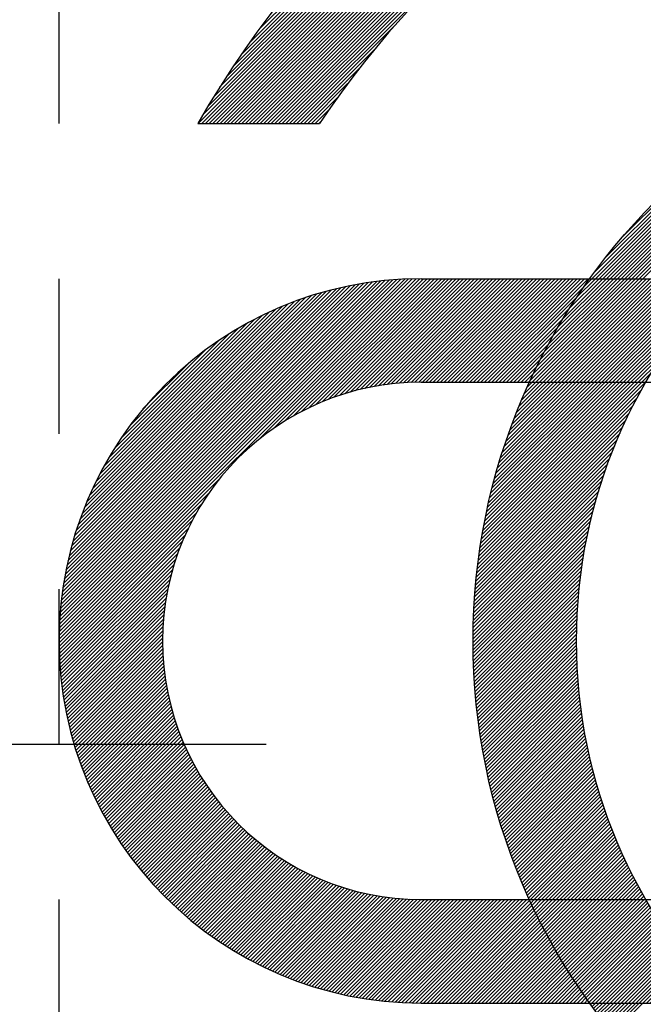
# Model space of a CAD drawing. Extents: x 0 to 2715, y -13 to 1938.
# Drawn here: x 1073 to 1076, y 997 to 1002 of the extents above; entities that cross this region are included whole.
import ezdxf

# ---------------------------------------------------------------- set-up
doc = ezdxf.new("R2010")
doc.units = 0
doc.header["$LTSCALE"] = 10
doc.header["$MEASUREMENT"] = 0
doc.linetypes.add('CENTER', pattern=[2, 1.25, -0.25, 0.25, -0.25])
doc.linetypes.add('PHANTOM', pattern=[2.5, 1.25, -0.25, 0.25, -0.25, 0.25, -0.25])
doc.layers.get('0').update_dxf_attribs({"linetype": 'CONTINUOUS'})
doc.layers.add('1', color=1, linetype='CENTER')
doc.layers.add('2', color=5, linetype='PHANTOM')

# ---------------------------------------------------------------- blocks, each defined once
blk = doc.blocks.new('*X94')
at = {"color": 0}
for p, q in [((5.9802, 6.5813), (5.9837, 6.5848)), ((5.9858, 6.5692), (6.0014, 6.5848)), ((5.9915, 6.5572), (6.0191, 6.5848)), ((5.9971, 6.5452), (6.0368, 6.5848)), ((6.0029, 6.5332), (6.0545, 6.5848)), ((6.0086, 6.5213), (6.0721, 6.5848)), ((6.0144, 6.5094), (6.0898, 6.5848)), ((6.0203, 6.4976), (6.1075, 6.5848)), ((6.0262, 6.4858), (6.1252, 6.5848)), ((6.0321, 6.4741), (6.1428, 6.5848)), ((6.0381, 6.4624), (6.1605, 6.5848)), ((6.0442, 6.4507), (6.1782, 6.5848)), ((6.0502, 6.4391), (6.1959, 6.5848)), ((6.0563, 6.4276), (6.2136, 6.5848)), ((6.0625, 6.416), (6.2312, 6.5848)), ((6.0687, 6.4046), (6.2489, 6.5848)), ((6.0749, 6.3931), (6.2666, 6.5848)), ((6.0812, 6.3817), (6.2843, 6.5848)), ((6.0875, 6.3704), (6.3019, 6.5848)), ((6.0939, 6.359), (6.3196, 6.5848)), ((6.1003, 6.3478), (6.3373, 6.5848)), ((6.1067, 6.3365), (6.355, 6.5848)), ((6.1132, 6.3253), (6.3727, 6.5848)), ((6.1197, 6.3142), (6.3903, 6.5848)), ((6.1263, 6.3031), (6.408, 6.5848)), ((6.1329, 6.292), (6.4257, 6.5848)), ((6.1396, 6.281), (6.4434, 6.5848)), ((6.1462, 6.27), (6.461, 6.5848)), ((6.153, 6.259), (6.4787, 6.5848)), ((6.1597, 6.2481), (6.4964, 6.5848)), ((6.1665, 6.2373), (6.5141, 6.5848)), ((6.1734, 6.2264), (6.5318, 6.5848)), ((6.1803, 6.2156), (6.5439, 6.5793)), ((6.1872, 6.2049), (6.5504, 6.5681)), ((6.1942, 6.1942), (6.557, 6.557)), ((6.2012, 6.1835), (6.5636, 6.546)), ((6.2082, 6.1729), (6.5703, 6.5349)), ((6.2153, 6.1623), (6.577, 6.524)), ((6.2224, 6.1517), (6.5838, 6.5131)), ((6.2296, 6.1412), (6.5906, 6.5022)), ((6.2368, 6.1307), (6.5974, 6.4914)), ((6.244, 6.1203), (6.6043, 6.4806)), ((6.2513, 6.1099), (6.6113, 6.4699)), ((6.2586, 6.0995), (6.6183, 6.4592)), ((6.266, 6.0892), (6.6253, 6.4486)), ((6.2792, 6.0848), (6.6324, 6.438)), ((6.2969, 6.0848), (6.6396, 6.4274)), ((6.3146, 6.0848), (6.6468, 6.4169)), ((6.3323, 6.0848), (6.654, 6.4065)), ((6.3499, 6.0848), (6.6613, 6.3961)), ((6.3676, 6.0848), (6.6686, 6.3857)), ((6.3853, 6.0848), (6.676, 6.3754)), ((6.403, 6.0848), (6.6834, 6.3652)), ((6.4207, 6.0848), (6.6908, 6.355)), ((6.4383, 6.0848), (6.6983, 6.3448)), ((6.456, 6.0848), (6.7059, 6.3347)), ((6.4737, 6.0848), (6.7135, 6.3246)), ((6.4914, 6.0848), (6.7211, 6.3146)), ((6.509, 6.0848), (6.7288, 6.3046)), ((6.5267, 6.0848), (6.7366, 6.2946)), ((6.5444, 6.0848), (6.7443, 6.2847)), ((6.5621, 6.0848), (6.7522, 6.2749)), ((6.5798, 6.0848), (6.76, 6.2651)), ((6.5974, 6.0848), (6.768, 6.2553)), ((6.6151, 6.0848), (6.7759, 6.2456)), ((6.6328, 6.0848), (6.7839, 6.2359)), ((6.6505, 6.0848), (6.792, 6.2263)), ((6.6681, 6.0848), (6.8001, 6.2167)), ((6.6858, 6.0848), (6.8082, 6.2072)), ((6.7035, 6.0848), (6.8164, 6.1977)), ((6.7212, 6.0848), (6.8246, 6.1882)), ((6.7389, 6.0848), (6.8329, 6.1788)), ((6.7565, 6.0848), (6.8412, 6.1695)), ((6.7742, 6.0848), (6.8496, 6.1601)), ((6.7919, 6.0848), (6.858, 6.1509)), ((6.8096, 6.0848), (6.8664, 6.1416)), ((6.8272, 6.0848), (6.8749, 6.1325)), ((6.8449, 6.0848), (6.8835, 6.1233)), ((6.8626, 6.0848), (6.8921, 6.1142)), ((6.8803, 6.0848), (6.9007, 6.1052)), ((6.898, 6.0848), (6.9094, 6.0962)), ((6.9156, 6.0848), (6.9181, 6.0872))]:
    blk.add_line(p, q, dxfattribs=at)
blk = doc.blocks.new('*X93')
at = {"color": 0}
for p, q in [((4.7663, 10.3348), (6.9466, 12.5151)), ((4.784, 10.3348), (6.9748, 12.5256)), ((4.8017, 10.3348), (7.0027, 12.5358)), ((4.8194, 10.3348), (7.0302, 12.5457)), ((4.837, 10.3348), (7.0575, 12.5553)), ((4.6956, 10.3348), (6.8307, 12.4699)), ((4.7133, 10.3348), (6.8602, 12.4817)), ((4.731, 10.3348), (6.8893, 12.4932)), ((4.7486, 10.3348), (6.9181, 12.5043)), ((4.6249, 10.3348), (6.7088, 12.4186)), ((4.6426, 10.3348), (6.7399, 12.4321)), ((4.6603, 10.3348), (6.7705, 12.4451)), ((4.6779, 10.3348), (6.8008, 12.4577)), ((4.5719, 10.3348), (6.6126, 12.3756)), ((4.5895, 10.3348), (6.6452, 12.3904)), ((4.6072, 10.3348), (6.6772, 12.4048)), ((4.5188, 10.3348), (6.5117, 12.3277)), ((4.5365, 10.3348), (6.5459, 12.3442)), ((4.5542, 10.3348), (6.5796, 12.3602)), ((4.4835, 10.3348), (6.4413, 12.2926)), ((4.5012, 10.3348), (6.4768, 12.3105)), ((4.4304, 10.3348), (6.3299, 12.2342)), ((4.4481, 10.3348), (6.3678, 12.2545)), ((4.4658, 10.3348), (6.4049, 12.2739)), ((4.3951, 10.3348), (6.251, 12.1907)), ((4.4128, 10.3348), (6.2909, 12.213)), ((4.3774, 10.3348), (6.2099, 12.1673)), ((4.398, 10.3731), (6.1675, 12.1426)), ((4.4241, 10.4168), (6.1238, 12.1165)), ((4.4518, 10.4622), (6.0784, 12.0888)), ((4.4813, 10.5094), (6.0312, 12.0593)), ((4.5129, 10.5587), (5.9819, 12.0277)), ((4.547, 10.6104), (5.9302, 11.9936)), ((4.584, 10.6652), (5.8754, 11.9566)), ((4.6247, 10.7235), (5.817, 11.9158)), ((4.6701, 10.7866), (5.754, 11.8705)), ((4.8547, 10.3348), (5.3281, 10.8082)), ((4.8724, 10.3348), (5.2278, 10.6902)), ((4.8901, 10.3348), (5.157, 10.6017)), ((6.4912, 9.5848), (7.4788, 10.5724)), ((6.5089, 9.5848), (7.5104, 10.5863)), ((6.5265, 9.5848), (7.5413, 10.5996)), ((4.9077, 10.3348), (5.1001, 10.5271)), ((6.4382, 9.5848), (7.3786, 10.5252)), ((6.4558, 9.5848), (7.413, 10.5419)), ((6.4735, 9.5848), (7.4463, 10.5576)), ((6.3851, 9.5848), (7.2683, 10.4679)), ((6.4028, 9.5848), (7.3064, 10.4884)), ((6.4205, 9.5848), (7.3431, 10.5075)), ((4.9254, 10.3348), (5.0516, 10.461)), ((6.3498, 9.5848), (7.1867, 10.4218)), ((6.3674, 9.5848), (7.2285, 10.4458)), ((4.9431, 10.3348), (5.0091, 10.4008)), ((6.3321, 9.5848), (7.1427, 10.3954)), ((4.9608, 10.3348), (4.971, 10.345)), ((6.2967, 9.5848), (7.0452, 10.3333)), ((6.3144, 9.5848), (7.0958, 10.3661)), ((6.2791, 9.5848), (6.9898, 10.2956)), ((6.2897, 9.6131), (6.9275, 10.2509)), ((6.3457, 9.6868), (6.8538, 10.1949)), ((6.4259, 9.7846), (6.7559, 10.1147)), ((3.706, 7.8602), (5.4303, 9.5846)), ((3.7063, 7.8783), (5.4123, 9.5842)), ((3.7069, 7.8965), (5.3941, 9.5837)), ((3.7076, 7.9149), (5.3757, 9.5829)), ((3.7086, 7.9336), (5.357, 9.582)), ((3.7098, 7.9524), (5.3382, 9.5808)), ((3.7112, 7.9715), (5.3191, 9.5794)), ((3.7128, 7.9908), (5.2998, 9.5778)), ((3.7146, 8.0103), (5.2803, 9.576)), ((3.7167, 8.0301), (5.2605, 9.5739)), ((3.7191, 8.0501), (5.2405, 9.5715)), ((3.7218, 8.0705), (5.2201, 9.5688)), ((3.7247, 8.0911), (5.1995, 9.5659)), ((4.6717, 8.8082), (5.4482, 9.5848)), ((4.7421, 8.861), (5.4659, 9.5848)), ((4.794, 8.8952), (5.4836, 9.5848)), ((4.8378, 8.9213), (5.5012, 9.5848)), ((4.8767, 8.9425), (5.5189, 9.5848)), ((4.9122, 8.9604), (5.5366, 9.5848)), ((4.9453, 8.9758), (5.5543, 9.5848)), ((4.9763, 8.9892), (5.572, 9.5848)), ((5.0058, 9.001), (5.5896, 9.5848)), ((5.034, 9.0115), (5.6073, 9.5848)), ((5.061, 9.0208), (5.625, 9.5848)), ((5.087, 9.0291), (5.6427, 9.5848)), ((5.1122, 9.0366), (5.6603, 9.5848)), ((5.1366, 9.0433), (5.678, 9.5848)), ((5.1603, 9.0493), (5.6957, 9.5848)), ((5.1833, 9.0547), (5.7134, 9.5848)), ((5.2058, 9.0595), (5.7311, 9.5848)), ((5.2277, 9.0638), (5.7487, 9.5848)), ((5.2492, 9.0676), (5.7664, 9.5848)), ((5.2702, 9.0709), (5.7841, 9.5848)), ((5.2908, 9.0738), (5.8018, 9.5848)), ((5.311, 9.0764), (5.8194, 9.5848)), ((5.3309, 9.0785), (5.8371, 9.5848)), ((5.3503, 9.0803), (5.8548, 9.5848)), ((5.3695, 9.0818), (5.8725, 9.5848)), ((5.3883, 9.083), (5.8902, 9.5848)), ((5.4069, 9.0838), (5.9078, 9.5848)), ((5.4251, 9.0844), (5.9255, 9.5848)), ((5.4431, 9.0847), (5.9432, 9.5848)), ((5.4609, 9.0848), (5.9609, 9.5848)), ((5.4785, 9.0848), (5.9785, 9.5848)), ((5.4962, 9.0848), (5.9962, 9.5848)), ((5.5139, 9.0848), (6.0139, 9.5848)), ((5.5316, 9.0848), (6.0316, 9.5848)), ((5.5492, 9.0848), (6.0492, 9.5848)), ((5.5669, 9.0848), (6.0669, 9.5848)), ((5.5846, 9.0848), (6.0846, 9.5848)), ((5.6023, 9.0848), (6.1023, 9.5848)), ((5.62, 9.0848), (6.12, 9.5848)), ((5.6376, 9.0848), (6.1376, 9.5848)), ((5.6553, 9.0848), (6.1553, 9.5848)), ((5.673, 9.0848), (6.173, 9.5848)), ((5.6907, 9.0848), (6.1907, 9.5848)), ((5.7083, 9.0848), (6.2083, 9.5848)), ((5.726, 9.0848), (6.226, 9.5848)), ((5.7437, 9.0848), (6.2437, 9.5848)), ((5.7614, 9.0848), (6.2614, 9.5848)), ((5.983, 9.0943), (6.4735, 9.5848)), ((5.9912, 9.0848), (6.4912, 9.5848)), ((5.9987, 9.1276), (6.4558, 9.5848)), ((6.0089, 9.0848), (6.5089, 9.5848)), ((6.0154, 9.162), (6.4382, 9.5848)), ((6.0265, 9.0848), (6.5265, 9.5848)), ((6.0331, 9.1974), (6.4205, 9.5848)), ((6.0442, 9.0848), (6.5442, 9.5848)), ((6.0522, 9.2342), (6.4028, 9.5848)), ((6.0619, 9.0848), (6.5619, 9.5848)), ((6.0727, 9.2723), (6.3851, 9.5848)), ((6.0796, 9.0848), (6.5796, 9.5848)), ((6.0948, 9.3121), (6.3674, 9.5848)), ((6.0973, 9.0848), (6.5973, 9.5848)), ((6.1149, 9.0848), (6.6149, 9.5848)), ((6.1188, 9.3538), (6.3498, 9.5848)), ((6.1326, 9.0848), (6.6326, 9.5848)), ((6.1452, 9.3979), (6.3321, 9.5848)), ((6.1503, 9.0848), (6.6503, 9.5848)), ((6.168, 9.0848), (6.668, 9.5848)), ((6.1744, 9.4448), (6.3144, 9.5848)), ((6.1856, 9.0848), (6.6856, 9.5848)), ((6.2033, 9.0848), (6.7033, 9.5848)), ((6.2073, 9.4954), (6.2967, 9.5848)), ((6.221, 9.0848), (6.721, 9.5848)), ((6.2387, 9.0848), (6.7387, 9.5848)), ((6.245, 9.5507), (6.2791, 9.5848)), ((6.2564, 9.0848), (6.7564, 9.5848)), ((6.274, 9.0848), (6.774, 9.5848)), ((6.2917, 9.0848), (6.7917, 9.5848)), ((6.3094, 9.0848), (6.8094, 9.5848)), ((6.3271, 9.0848), (6.8271, 9.5848)), ((6.3447, 9.0848), (6.8447, 9.5848)), ((6.3624, 9.0848), (6.8624, 9.5848)), ((6.3801, 9.0848), (6.8801, 9.5848)), ((6.3978, 9.0848), (6.8978, 9.5848)), ((6.4155, 9.0848), (6.9155, 9.5848)), ((3.7279, 8.112), (5.1786, 9.5627)), ((3.7314, 8.1332), (5.1574, 9.5592)), ((3.7353, 8.1547), (5.1359, 9.5553)), ((3.7395, 8.1766), (5.114, 9.5511)), ((3.7441, 8.1989), (5.0917, 9.5465)), ((3.7491, 8.2215), (5.0691, 9.5415)), ((3.7545, 8.2446), (5.046, 9.5361)), ((3.7603, 8.2681), (5.0225, 9.5303)), ((3.7666, 8.2921), (4.9985, 9.524)), ((3.7734, 8.3166), (4.974, 9.5171)), ((5.7791, 9.0848), (6.245, 9.5507)), ((3.7808, 8.3417), (4.9489, 9.5098)), ((3.7888, 8.3673), (4.9233, 9.5018)), ((3.7974, 8.3936), (4.897, 9.4932)), ((3.8068, 8.4207), (4.8699, 9.4838)), ((3.817, 8.4485), (4.8421, 9.4736)), ((5.7967, 9.0848), (6.2073, 9.4954)), ((3.828, 8.4772), (4.8134, 9.4626)), ((3.84, 8.507), (4.7836, 9.4505)), ((3.8532, 8.5378), (4.7528, 9.4374)), ((3.8677, 8.57), (4.7206, 9.4228)), ((5.8144, 9.0848), (6.1744, 9.4448)), ((6.4331, 9.0848), (6.7938, 9.4455)), ((3.8838, 8.6037), (4.6869, 9.4068)), ((3.9017, 8.6393), (4.6513, 9.3889)), ((5.8321, 9.0848), (6.1452, 9.3979)), ((3.9219, 8.6772), (4.6134, 9.3687)), ((3.9451, 8.718), (4.5726, 9.3455)), ((5.8498, 9.0848), (6.1188, 9.3538)), ((6.4508, 9.0848), (6.7215, 9.3555)), ((3.9721, 8.7628), (4.5278, 9.3185)), ((4.0049, 8.8132), (4.4774, 9.2857)), ((5.8674, 9.0848), (6.0948, 9.3121)), ((6.4685, 9.0848), (6.6712, 9.2875)), ((4.0472, 8.8732), (4.4174, 9.2434)), ((5.8851, 9.0848), (6.0727, 9.2723)), ((5.9028, 9.0848), (6.0522, 9.2342)), ((6.4862, 9.0848), (6.6313, 9.2299)), ((5.9205, 9.0848), (6.0331, 9.1974)), ((4.1114, 8.9551), (4.3355, 9.1792)), ((5.9382, 9.0848), (6.0154, 9.162)), ((6.5038, 9.0848), (6.5977, 9.1787)), ((5.9558, 9.0848), (5.9987, 9.1276)), ((5.9735, 9.0848), (5.983, 9.0943)), ((6.5215, 9.0848), (6.5686, 9.1319)), ((5.7368, 8.2647), (6.5197, 9.0476)), ((5.7399, 8.2854), (6.5392, 9.0848)), ((5.7431, 8.3064), (6.5215, 9.0848)), ((5.7465, 8.3275), (6.5038, 9.0848)), ((5.7502, 8.3488), (6.4862, 9.0848)), ((5.754, 8.3703), (6.4685, 9.0848)), ((5.758, 8.392), (6.4508, 9.0848)), ((5.7622, 8.4139), (6.4331, 9.0848)), ((5.7667, 8.436), (6.4155, 9.0848)), ((5.7713, 8.4583), (6.3978, 9.0848)), ((5.7762, 8.4809), (6.3801, 9.0848)), ((5.7813, 8.5037), (6.3624, 9.0848)), ((5.7867, 8.5267), (6.3447, 9.0848)), ((5.7923, 8.55), (6.3271, 9.0848)), ((5.7982, 8.5736), (6.3094, 9.0848)), ((5.8044, 8.5974), (6.2917, 9.0848)), ((5.8108, 8.6216), (6.274, 9.0848)), ((5.8176, 8.646), (6.2564, 9.0848)), ((5.8246, 8.6707), (6.2387, 9.0848)), ((5.832, 8.6958), (6.221, 9.0848)), ((5.8398, 8.7212), (6.2033, 9.0848)), ((5.8479, 8.747), (6.1856, 9.0848)), ((5.8563, 8.7732), (6.168, 9.0848)), ((5.8652, 8.7997), (6.1503, 9.0848)), ((5.8745, 8.8267), (6.1326, 9.0848)), ((5.8843, 8.8542), (6.1149, 9.0848)), ((5.8946, 8.8821), (6.0973, 9.0848)), ((5.9053, 8.9105), (6.0796, 9.0848)), ((5.9166, 8.9395), (6.0619, 9.0848)), ((5.9285, 8.9691), (6.0442, 9.0848)), ((5.941, 8.9993), (6.0265, 9.0848)), ((5.9543, 9.0302), (6.0089, 9.0848)), ((5.9682, 9.0618), (5.9912, 9.0848)), ((5.7339, 8.2441), (6.4987, 9.0089)), ((5.7311, 8.2237), (6.4794, 8.972)), ((5.7261, 8.1833), (6.4453, 8.9025)), ((5.7285, 8.2034), (6.4617, 8.9366)), ((5.7239, 8.1634), (6.43, 8.8695)), ((5.7198, 8.1239), (6.4024, 8.8066)), ((5.7217, 8.1436), (6.4157, 8.8376)), ((5.718, 8.1044), (6.3899, 8.7764)), ((5.7147, 8.0659), (6.3671, 8.7182)), ((5.7163, 8.0851), (6.3782, 8.747)), ((5.712, 8.0278), (6.3469, 8.6626)), ((5.7133, 8.0468), (6.3567, 8.6901)), ((3.7058, 7.8424), (4.4824, 8.6189)), ((5.7109, 8.009), (6.3376, 8.6357)), ((5.7089, 7.9717), (6.3205, 8.5832)), ((5.7098, 7.9903), (6.3288, 8.6092)), ((3.7058, 7.8247), (4.4296, 8.5485)), ((5.7075, 7.9349), (6.3052, 8.5325)), ((5.7081, 7.9532), (6.3126, 8.5577)), ((3.706, 7.8072), (4.3954, 8.4966)), ((5.7065, 7.8985), (6.2914, 8.4835)), ((5.7069, 7.9166), (6.2981, 8.5078)), ((3.7064, 7.7899), (4.3693, 8.4528)), ((5.7059, 7.8626), (6.2791, 8.4358)), ((5.7062, 7.8805), (6.2851, 8.4595)), ((3.7069, 7.7728), (4.3481, 8.4139)), ((3.7076, 7.7558), (4.3302, 8.3784)), ((5.7058, 7.8448), (6.2735, 8.4125)), ((5.7058, 7.8271), (6.2681, 8.3894)), ((3.7084, 7.7389), (4.3148, 8.3453)), ((5.7059, 7.8096), (6.2631, 8.3667)), ((5.7061, 7.7921), (6.2583, 8.3442)), ((3.7094, 7.7223), (4.3014, 8.3143)), ((3.7106, 7.7057), (4.2896, 8.2848)), ((5.7064, 7.7747), (6.2538, 8.322)), ((5.7068, 7.7574), (6.2495, 8.3001)), ((5.7073, 7.7402), (6.2455, 8.2784)), ((3.7119, 7.6893), (4.2791, 8.2566)), ((5.7079, 7.7231), (6.2417, 8.257)), ((5.7086, 7.7061), (6.2382, 8.2358)), ((3.7133, 7.6731), (4.2698, 8.2296)), ((3.7149, 7.657), (4.2614, 8.2036)), ((5.7093, 7.6892), (6.2349, 8.2148)), ((5.7102, 7.6724), (6.2317, 8.194)), ((3.7166, 7.641), (4.254, 8.1784)), ((3.7184, 7.6252), (4.2473, 8.154)), ((5.7112, 7.6557), (6.2288, 8.1734)), ((5.7122, 7.6391), (6.2261, 8.153)), ((3.7204, 7.6095), (4.2413, 8.1303)), ((3.7225, 7.5939), (4.2359, 8.1073)), ((5.7133, 7.6225), (6.2236, 8.1328)), ((5.7145, 7.6061), (6.2213, 8.1128)), ((5.7158, 7.5897), (6.2192, 8.093)), ((3.7247, 7.5784), (4.2311, 8.0848)), ((3.727, 7.5631), (4.2268, 8.0628)), ((3.7295, 7.5479), (4.223, 8.0414)), ((5.7172, 7.5734), (6.2172, 8.0734)), ((5.7187, 7.5572), (6.2154, 8.0539)), ((3.7321, 7.5328), (4.2197, 8.0204)), ((3.7348, 7.5178), (4.2167, 7.9998)), ((5.7202, 7.541), (6.2138, 8.0346)), ((5.7218, 7.525), (6.2123, 8.0155)), ((5.7236, 7.509), (6.211, 7.9965)), ((3.7376, 7.5029), (4.2142, 7.9796)), ((3.7405, 7.4881), (4.2121, 7.9597)), ((5.7253, 7.4931), (6.2099, 7.9777)), ((5.7272, 7.4773), (6.2089, 7.959)), ((3.7435, 7.4735), (4.2103, 7.9403)), ((3.7466, 7.459), (4.2088, 7.9211)), ((3.7499, 7.4445), (4.2076, 7.9023)), ((5.7291, 7.4615), (6.208, 7.9405)), ((5.7311, 7.4459), (6.2073, 7.9221)), ((5.7332, 7.4303), (6.2068, 7.9038)), ((3.7532, 7.4302), (4.2068, 7.8837)), ((3.7567, 7.4159), (4.2062, 7.8655)), ((5.7354, 7.4147), (6.2063, 7.8857)), ((5.7376, 7.3993), (6.206, 7.8677)), ((3.7602, 7.4018), (4.2059, 7.8475)), ((3.7639, 7.3878), (4.2058, 7.8297)), ((3.7676, 7.3738), (4.206, 7.8123)), ((5.7399, 7.3839), (6.2059, 7.8499)), ((5.7423, 7.3686), (6.2058, 7.8322)), ((5.7447, 7.3534), (6.2059, 7.8146)), ((3.7714, 7.36), (4.2064, 7.795)), ((3.7754, 7.3463), (4.2071, 7.778)), ((3.7794, 7.3326), (4.208, 7.7612)), ((5.7472, 7.3382), (6.2061, 7.7971)), ((5.7498, 7.3231), (6.2064, 7.7797)), ((5.7524, 7.308), (6.2069, 7.7625)), ((3.7835, 7.3191), (4.2091, 7.7446)), ((3.7877, 7.3056), (4.2104, 7.7282)), ((3.792, 7.2922), (4.2119, 7.712)), ((5.7551, 7.2931), (6.2074, 7.7454)), ((5.7579, 7.2782), (6.2081, 7.7284)), ((5.7607, 7.2633), (6.2089, 7.7115)), ((3.7964, 7.2789), (4.2135, 7.696)), ((3.8009, 7.2657), (4.2154, 7.6802)), ((3.8055, 7.2526), (4.2174, 7.6646)), ((5.7636, 7.2486), (6.2097, 7.6947)), ((5.7666, 7.2339), (6.2107, 7.678)), ((5.7696, 7.2192), (6.2118, 7.6614)), ((3.8101, 7.2396), (4.2197, 7.6491)), ((3.8149, 7.2267), (4.2221, 7.6339)), ((3.8197, 7.2138), (4.2246, 7.6187)), ((5.7727, 7.2046), (6.213, 7.6449)), ((5.7759, 7.1901), (6.2143, 7.6285)), ((5.7791, 7.1757), (6.2157, 7.6123)), ((3.8246, 7.201), (4.2273, 7.6038)), ((3.8296, 7.1883), (4.2302, 7.589)), ((3.8347, 7.1757), (4.2332, 7.5743)), ((5.7824, 7.1613), (6.2172, 7.5961)), ((5.7857, 7.1469), (6.2188, 7.58)), ((3.8398, 7.1632), (4.2364, 7.5598)), ((3.845, 7.1508), (4.2397, 7.5455)), ((3.8503, 7.1384), (4.2432, 7.5313)), ((3.8557, 7.1261), (4.2468, 7.5172)), ((5.7891, 7.1326), (6.2205, 7.564)), ((5.7926, 7.1184), (6.2223, 7.5481)), ((5.7961, 7.1043), (6.2242, 7.5323)), ((3.8612, 7.1139), (4.2506, 7.5033)), ((3.8667, 7.1017), (4.2545, 7.4895)), ((3.8724, 7.0897), (4.2585, 7.4758)), ((5.7997, 7.0902), (6.2261, 7.5166)), ((5.8033, 7.0761), (6.2282, 7.501)), ((5.807, 7.0621), (6.2303, 7.4855)), ((5.8108, 7.0482), (6.2326, 7.47)), ((3.878, 7.0777), (4.2626, 7.4623)), ((3.8838, 7.0658), (4.2669, 7.4489)), ((3.8897, 7.054), (4.2713, 7.4356)), ((3.8956, 7.0422), (4.2758, 7.4224)), ((5.8146, 7.0343), (6.2349, 7.4546)), ((5.8184, 7.0205), (6.2373, 7.4394)), ((5.8223, 7.0067), (6.2398, 7.4242)), ((3.9016, 7.0305), (4.2804, 7.4094)), ((3.9076, 7.0189), (4.2852, 7.3965)), ((3.9138, 7.0074), (4.2901, 7.3836)), ((5.8263, 6.993), (6.2423, 7.4091)), ((5.8303, 6.9794), (6.245, 7.394)), ((5.8344, 6.9658), (6.2477, 7.3791)), ((3.92, 6.9959), (4.295, 7.371)), ((3.9263, 6.9845), (4.3002, 7.3584)), ((3.9326, 6.9732), (4.3054, 7.3459)), ((3.939, 6.9619), (4.3107, 7.3336)), ((5.8386, 6.9523), (6.2505, 7.3642)), ((5.8427, 6.9388), (6.2534, 7.3494)), ((5.847, 6.9253), (6.2563, 7.3347)), ((3.9455, 6.9507), (4.3161, 7.3213)), ((3.9521, 6.9396), (4.3217, 7.3092)), ((3.9587, 6.9286), (4.3273, 7.2972)), ((3.9654, 6.9176), (4.3331, 7.2853)), ((5.8513, 6.9119), (6.2594, 7.32)), ((5.8556, 6.8986), (6.2625, 7.3055)), ((5.86, 6.8853), (6.2657, 7.291)), ((3.9722, 6.9067), (4.3389, 7.2734)), ((3.979, 6.8958), (4.3449, 7.2617)), ((3.9859, 6.8851), (4.351, 7.2501)), ((3.9929, 6.8744), (4.3571, 7.2386)), ((5.8645, 6.8721), (6.2689, 7.2766)), ((5.869, 6.8589), (6.2723, 7.2622)), ((5.8735, 6.8458), (6.2757, 7.2479)), ((5.8781, 6.8327), (6.2791, 7.2337)), ((3.9999, 6.8637), (4.3634, 7.2272)), ((4.007, 6.8532), (4.3698, 7.2159)), ((4.0142, 6.8426), (4.3762, 7.2047)), ((4.0215, 6.8322), (4.3828, 7.1936)), ((5.8828, 6.8197), (6.2827, 7.2196)), ((5.8875, 6.8067), (6.2863, 7.2055)), ((5.8922, 6.7938), (6.29, 7.1915)), ((4.0288, 6.8218), (4.3895, 7.1825)), ((4.0361, 6.8115), (4.3962, 7.1716)), ((4.0436, 6.8013), (4.4031, 7.1608)), ((4.0511, 6.7911), (4.41, 7.1501)), ((4.0586, 6.781), (4.4171, 7.1394)), ((5.897, 6.7809), (6.2937, 7.1776)), ((5.9019, 6.7681), (6.2975, 7.1638)), ((5.9068, 6.7553), (6.3014, 7.15)), ((4.0663, 6.771), (4.4242, 7.1289)), ((4.074, 6.761), (4.4314, 7.1184)), ((4.0817, 6.7511), (4.4388, 7.1081)), ((4.0896, 6.7412), (4.4462, 7.0978)), ((5.9117, 6.7426), (6.3054, 7.1362)), ((5.9167, 6.7299), (6.3094, 7.1226)), ((5.9217, 6.7172), (6.3135, 7.109)), ((5.9268, 6.7046), (6.3176, 7.0955)), ((4.0975, 6.7314), (4.4537, 7.0876)), ((4.1054, 6.7217), (4.4613, 7.0776)), ((4.1134, 6.7121), (4.469, 7.0676)), ((4.1215, 6.7025), (4.4767, 7.0577)), ((4.1297, 6.6929), (4.4846, 7.0479)), ((5.932, 6.6921), (6.3218, 7.082)), ((5.9371, 6.6796), (6.3261, 7.0686)), ((5.9424, 6.6671), (6.3305, 7.0552)), ((5.9476, 6.6547), (6.3349, 7.042)), ((4.1379, 6.6835), (4.4926, 7.0381)), ((4.1461, 6.6741), (4.5006, 7.0285)), ((4.1545, 6.6647), (4.5087, 7.019)), ((4.1629, 6.6554), (4.517, 7.0095)), ((4.1714, 6.6462), (4.5253, 7.0002)), ((5.953, 6.6424), (6.3393, 7.0287)), ((5.9583, 6.6301), (6.3438, 7.0156)), ((5.9637, 6.6178), (6.3484, 7.0025)), ((4.1799, 6.6371), (4.5337, 6.9909)), ((4.1885, 6.628), (4.5422, 6.9817)), ((4.1971, 6.619), (4.5508, 6.9726)), ((4.2058, 6.61), (4.5594, 6.9636)), ((4.2146, 6.6011), (4.5682, 6.9547)), ((5.9692, 6.6056), (6.3531, 6.9895)), ((5.9747, 6.5934), (6.3578, 6.9765)), ((5.9837, 6.5848), (6.3625, 6.9636)), ((6.0014, 6.5848), (6.3673, 6.9507)), ((4.2235, 6.5923), (4.577, 6.9458)), ((4.2324, 6.5835), (4.586, 6.9371)), ((4.2413, 6.5748), (4.595, 6.9284)), ((4.2504, 6.5662), (4.6041, 6.9199)), ((4.2595, 6.5576), (4.6133, 6.9114)), ((4.2686, 6.5491), (4.6226, 6.903)), ((6.0191, 6.5848), (6.3722, 6.9379)), ((6.0368, 6.5848), (6.3772, 6.9252)), ((6.0545, 6.5848), (6.3822, 6.9125)), ((6.0721, 6.5848), (6.3872, 6.8999)), ((4.2779, 6.5406), (4.632, 6.8947)), ((4.2871, 6.5322), (4.6414, 6.8865)), ((4.2965, 6.5239), (4.651, 6.8784)), ((4.3059, 6.5156), (4.6606, 6.8703)), ((4.3154, 6.5074), (4.6704, 6.8624)), ((4.3249, 6.4993), (4.6802, 6.8545)), ((6.0898, 6.5848), (6.3923, 6.8873)), ((6.1075, 6.5848), (6.3975, 6.8748)), ((6.1252, 6.5848), (6.4027, 6.8623)), ((4.3345, 6.4912), (4.6901, 6.8468)), ((4.3442, 6.4832), (4.7001, 6.8391)), ((4.3539, 6.4752), (4.7102, 6.8315)), ((4.3637, 6.4674), (4.7204, 6.824)), ((4.3736, 6.4595), (4.7307, 6.8166)), ((4.3835, 6.4518), (4.741, 6.8093)), ((6.1428, 6.5848), (6.408, 6.8499)), ((6.1605, 6.5848), (6.4133, 6.8376)), ((6.1782, 6.5848), (6.4187, 6.8253)), ((6.1959, 6.5848), (6.4241, 6.813)), ((4.3935, 6.4441), (4.7515, 6.8021)), ((4.4035, 6.4365), (4.762, 6.795)), ((4.4137, 6.4289), (4.7727, 6.788)), ((4.4239, 6.4214), (4.7834, 6.781)), ((4.4341, 6.414), (4.7943, 6.7742)), ((4.4444, 6.4066), (4.8052, 6.7674)), ((4.4548, 6.3993), (4.8162, 6.7608)), ((6.2136, 6.5848), (6.4296, 6.8009)), ((6.2312, 6.5848), (6.4352, 6.7887)), ((6.2489, 6.5848), (6.4408, 6.7767)), ((6.2666, 6.5848), (6.4464, 6.7646)), ((4.4652, 6.3921), (4.8274, 6.7542)), ((4.4758, 6.385), (4.8386, 6.7478)), ((4.4863, 6.3779), (4.8499, 6.7414)), ((4.497, 6.3708), (4.8614, 6.7352)), ((4.5077, 6.3639), (4.8729, 6.729)), ((4.5185, 6.357), (4.8845, 6.723)), ((4.5293, 6.3501), (4.8962, 6.717)), ((4.5403, 6.3434), (4.9081, 6.7112)), ((6.2843, 6.5848), (6.4521, 6.7527)), ((6.3019, 6.5848), (6.4579, 6.7407)), ((6.3196, 6.5848), (6.4637, 6.7289)), ((6.3373, 6.5848), (6.4696, 6.7171)), ((4.5512, 6.3367), (4.92, 6.7054)), ((4.5623, 6.3301), (4.932, 6.6998)), ((4.5734, 6.3235), (4.9442, 6.6943)), ((4.5846, 6.317), (4.9564, 6.6889)), ((4.5959, 6.3106), (4.9688, 6.6836)), ((4.6072, 6.3043), (4.9813, 6.6784)), ((4.6186, 6.298), (4.9939, 6.6733)), ((4.6301, 6.2918), (5.0066, 6.6683)), ((4.6417, 6.2857), (5.0194, 6.6634)), ((6.355, 6.5848), (6.4755, 6.7053)), ((6.3727, 6.5848), (6.4815, 6.6936)), ((6.3903, 6.5848), (6.4875, 6.6819)), ((6.408, 6.5848), (6.4936, 6.6703)), ((4.6533, 6.2796), (5.0323, 6.6587)), ((4.665, 6.2737), (5.0454, 6.6541)), ((4.6768, 6.2678), (5.0586, 6.6496)), ((4.6886, 6.2619), (5.0719, 6.6452)), ((4.7005, 6.2562), (5.0853, 6.641)), ((4.7125, 6.2505), (5.0989, 6.6368)), ((4.7246, 6.2449), (5.1126, 6.6328)), ((4.7367, 6.2393), (5.1264, 6.629)), ((4.749, 6.2339), (5.1403, 6.6253)), ((4.7613, 6.2285), (5.1544, 6.6217)), ((4.7736, 6.2232), (5.1686, 6.6182)), ((4.7861, 6.218), (5.183, 6.6149)), ((6.4257, 6.5848), (6.4997, 6.6588)), ((6.4434, 6.5848), (6.5059, 6.6473)), ((6.461, 6.5848), (6.5121, 6.6358)), ((6.4787, 6.5848), (6.5183, 6.6244)), ((4.7986, 6.2129), (5.1975, 6.6118)), ((4.8113, 6.2078), (5.2122, 6.6087)), ((4.824, 6.2028), (5.227, 6.6059)), ((4.8368, 6.1979), (5.242, 6.6032)), ((4.8496, 6.1931), (5.2572, 6.6007)), ((4.8626, 6.1884), (5.2725, 6.5983)), ((4.8756, 6.1838), (5.288, 6.5961)), ((4.8887, 6.1792), (5.3036, 6.5941)), ((4.9019, 6.1747), (5.3195, 6.5922)), ((4.9152, 6.1704), (5.3355, 6.5906)), ((4.9286, 6.1661), (5.3517, 6.5891)), ((4.9421, 6.1619), (5.3681, 6.5879)), ((4.9557, 6.1578), (5.3847, 6.5868)), ((4.9694, 6.1538), (5.4016, 6.586)), ((4.9831, 6.1498), (5.4186, 6.5853)), ((4.997, 6.146), (5.4359, 6.5849)), ((5.0109, 6.1423), (5.4534, 6.5848)), ((5.025, 6.1387), (5.4711, 6.5848)), ((5.0391, 6.1351), (5.4888, 6.5848)), ((5.0534, 6.1317), (5.5064, 6.5848)), ((5.0677, 6.1284), (5.5241, 6.5848)), ((5.0822, 6.1251), (5.5418, 6.5848)), ((5.0967, 6.122), (5.5595, 6.5848)), ((5.1114, 6.119), (5.5772, 6.5848)), ((5.1262, 6.1161), (5.5948, 6.5848)), ((5.1411, 6.1133), (5.6125, 6.5848)), ((5.1561, 6.1106), (5.6302, 6.5848)), ((5.1712, 6.1081), (5.6479, 6.5848)), ((5.1864, 6.1056), (5.6655, 6.5848)), ((5.2018, 6.1033), (5.6832, 6.5848)), ((5.2172, 6.1011), (5.7009, 6.5848)), ((5.2328, 6.099), (5.7186, 6.5848)), ((5.2486, 6.0971), (5.7363, 6.5848)), ((5.2644, 6.0953), (5.7539, 6.5848)), ((5.2804, 6.0936), (5.7716, 6.5848)), ((5.2965, 6.092), (5.7893, 6.5848)), ((5.3128, 6.0906), (5.807, 6.5848)), ((5.3292, 6.0894), (5.8246, 6.5848)), ((5.3458, 6.0882), (5.8423, 6.5848)), ((5.3625, 6.0873), (5.86, 6.5848)), ((5.3793, 6.0865), (5.8777, 6.5848)), ((5.3964, 6.0858), (5.8954, 6.5848)), ((5.4135, 6.0853), (5.913, 6.5848)), ((5.4309, 6.085), (5.9307, 6.5848)), ((5.4484, 6.0848), (5.9484, 6.5848)), ((5.4661, 6.0848), (5.9661, 6.5848)), ((5.4837, 6.0848), (5.9802, 6.5813)), ((5.5014, 6.0848), (5.9858, 6.5692)), ((6.4964, 6.5848), (6.5247, 6.6131)), ((6.5141, 6.5848), (6.531, 6.6017)), ((5.5191, 6.0848), (5.9915, 6.5572)), ((5.5368, 6.0848), (5.9971, 6.5452)), ((5.5545, 6.0848), (6.0029, 6.5332)), ((5.5721, 6.0848), (6.0086, 6.5213)), ((5.5898, 6.0848), (6.0144, 6.5094)), ((5.6075, 6.0848), (6.0203, 6.4976)), ((5.6252, 6.0848), (6.0262, 6.4858)), ((5.6428, 6.0848), (6.0321, 6.4741)), ((5.6605, 6.0848), (6.0381, 6.4624)), ((5.6782, 6.0848), (6.0442, 6.4507)), ((5.6959, 6.0848), (6.0502, 6.4391)), ((5.7136, 6.0848), (6.0563, 6.4276)), ((5.7312, 6.0848), (6.0625, 6.416)), ((5.7489, 6.0848), (6.0687, 6.4046)), ((5.7666, 6.0848), (6.0749, 6.3931)), ((5.7843, 6.0848), (6.0812, 6.3817)), ((5.8019, 6.0848), (6.0875, 6.3704)), ((5.8196, 6.0848), (6.0939, 6.359)), ((5.8373, 6.0848), (6.1003, 6.3478)), ((5.855, 6.0848), (6.1067, 6.3365)), ((5.8727, 6.0848), (6.1132, 6.3253)), ((5.8903, 6.0848), (6.1197, 6.3142)), ((5.908, 6.0848), (6.1263, 6.3031)), ((5.9257, 6.0848), (6.1329, 6.292)), ((5.9434, 6.0848), (6.1396, 6.281)), ((5.961, 6.0848), (6.1462, 6.27)), ((5.9787, 6.0848), (6.153, 6.259)), ((5.9964, 6.0848), (6.1597, 6.2481)), ((6.0141, 6.0848), (6.1665, 6.2373)), ((6.0318, 6.0848), (6.1734, 6.2264)), ((6.0494, 6.0848), (6.1803, 6.2156)), ((6.0671, 6.0848), (6.1872, 6.2049)), ((6.0848, 6.0848), (6.1942, 6.1942)), ((6.1025, 6.0848), (6.2012, 6.1835)), ((6.1201, 6.0848), (6.2082, 6.1729)), ((6.1378, 6.0848), (6.2153, 6.1623)), ((6.1555, 6.0848), (6.2224, 6.1517)), ((6.1732, 6.0848), (6.2296, 6.1412)), ((6.1908, 6.0848), (6.2368, 6.1307)), ((6.2085, 6.0848), (6.244, 6.1203)), ((6.2262, 6.0848), (6.2513, 6.1099)), ((6.2439, 6.0848), (6.2586, 6.0995)), ((6.2616, 6.0848), (6.266, 6.0892)), ((6.2733, 6.0789), (6.2792, 6.0848)), ((6.2808, 6.0686), (6.2969, 6.0848)), ((6.2882, 6.0584), (6.3146, 6.0848)), ((6.2958, 6.0483), (6.3323, 6.0848)), ((6.3033, 6.0381), (6.3499, 6.0848)), ((6.3109, 6.028), (6.3676, 6.0848)), ((6.3185, 6.018), (6.3853, 6.0848)), ((6.3262, 6.008), (6.403, 6.0848)), ((6.3339, 5.998), (6.4207, 6.0848)), ((6.3416, 5.988), (6.4383, 6.0848)), ((6.3494, 5.9781), (6.456, 6.0848)), ((6.3572, 5.9683), (6.4737, 6.0848)), ((6.365, 5.9584), (6.4914, 6.0848)), ((6.3729, 5.9486), (6.509, 6.0848)), ((6.3808, 5.9389), (6.5267, 6.0848))]:
    blk.add_line(p, q, dxfattribs=at)

msp = doc.modelspace()

# ---------------------------------------------------------------- linework, layer by layer
for p, q in [((1073.4337, 1001.5743), (1074.0222, 1001.5743)), ((1074.5139, 1000.8243), (1077.7639, 1000.8243)), ((1074.5139, 1000.3243), (1077.7639, 1000.3243)), ((1074.5139, 997.8243), (1077.7639, 997.8243)), ((1074.5139, 997.3243), (1077.7639, 997.3243))]:
    msp.add_line(p, q)
for radius in [3, 2.5]:
    msp.add_circle((1077.7639, 999.0743), radius)
for centre, radius, start, end in [((1077.7639, 999.0743), 5, 210, 150), ((1077.7639, 999.0743), 4.5, 213.749, 146.251), ((1074.5139, 999.0743), 1.75, 90, 270), ((1074.5139, 999.0743), 1.25, 90, 270)]:
    msp.add_arc(centre, radius, start, end)
at = {"layer": '1'}
msp.add_line((1093.7639, 998.5743), (1061.7639, 998.5743), dxfattribs=at)
at = {"layer": '2', "ltscale": 0.3}
msp.add_line((1072.7639, 994.0743), (1072.7639, 1004.0743), dxfattribs=at)

# ---------------------------------------------------------------- block references
for name in ['*X93', '*X94']:
    msp.add_blockref(name, (1069.0581, 991.2396))

doc.saveas('drawing.dxf')
